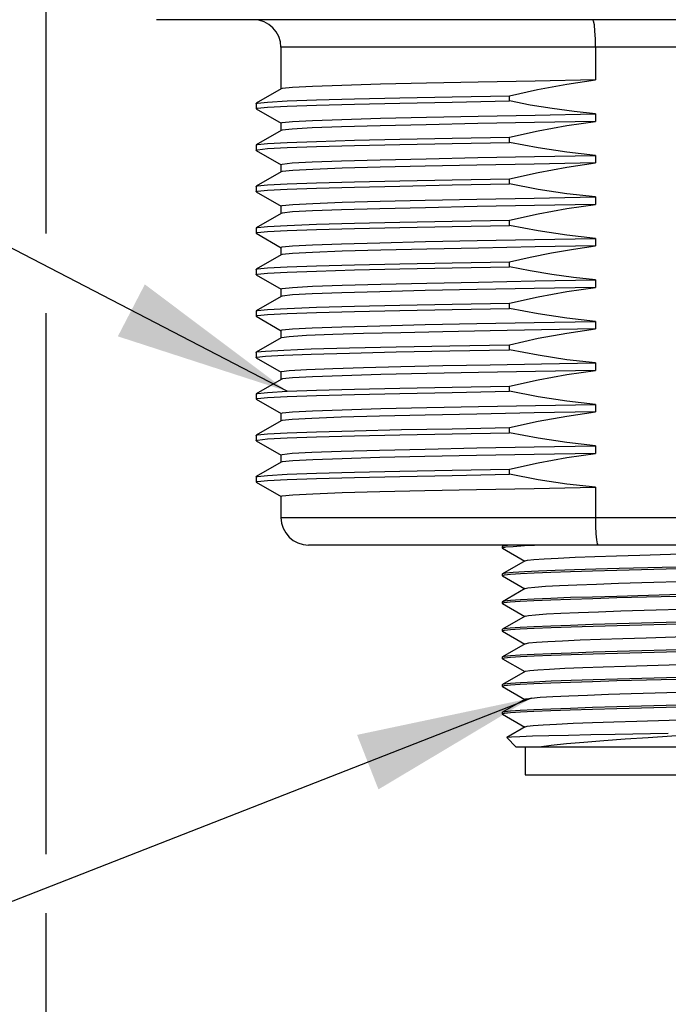
# Model space of a CAD drawing. Units: inches. Extents: x 0.7 to 21.3, y 0.5 to 16.
# Drawn here: x 5.5 to 6.2, y 5.2 to 6.3 of the extents above; entities that cross this region are included whole.
import ezdxf

# ---------------------------------------------------------------- set-up
doc = ezdxf.new("R2010")
doc.units = ezdxf.units.IN
doc.header["$LTSCALE"] = 1.21
doc.header["$MEASUREMENT"] = 0
doc.layers.get('0').update_dxf_attribs({"linetype": 'CONTINUOUS'})
for name, color, linetype in [('02___PRT_ALL_AXES', 7, 'CONTINUOUS'), ('AXIS', 7, 'CONTINUOUS'), ('NOTES', 7, 'CONTINUOUS'), ('SCHEME_DIMS', 7, 'CONTINUOUS')]:
    doc.layers.add(name, color=color, linetype=linetype)
doc.dimstyles.new('DIMSTYLE_1', dxfattribs={"dimtxt": 0.1, "dimasz": 0.1875, "dimexe": 0.125, "dimexo": 0.0625, "dimgap": 0.1, "dimtad": 0, "dimtih": 1, "dimtoh": 1, "dimdec": 1, "dimlfac": 1.333333, "dimzin": 4, "dimdsep": 46, "dimtxsty": 'STANDARD', "dimblk": '_FILLED', "dimblk1": '_FILLED', "dimblk2": '_FILLED', "dimcen": 0.09, "dimadec": 3, "dimazin": 1, "dimtp": 0.1, "dimtm": 0.1, "dimtfac": 1, "dimtdec": 3, "dimtofl": 0, "dimtmove": 0, "dimatfit": 3, "dimldrblk": '_FILLED', "dimfxl": 1, "dimtolj": 1, "dimtzin": 4, "dimarcsym": 0})
doc.dimstyles.get("Standard").update_dxf_attribs({"dimtxt": 0.1, "dimasz": 0.1875, "dimexe": 0.125, "dimexo": 0.0625, "dimgap": 0.09, "dimtad": 0, "dimtih": 1, "dimtoh": 1, "dimdec": 3, "dimzin": 4, "dimdsep": 46, "dimtxsty": 'STANDARD', "dimblk": '_FILLED', "dimblk1": '_FILLED', "dimblk2": '_FILLED', "dimcen": 0.09, "dimadec": 3, "dimazin": 1, "dimtol": 1, "dimtp": 0.005, "dimtm": 0.005, "dimtfac": 1, "dimtdec": 3, "dimtofl": 0, "dimtmove": 0, "dimatfit": 3, "dimldrblk": '_FILLED', "dimfxl": 1, "dimtolj": 1, "dimtzin": 4, "dimarcsym": 0})

# ---------------------------------------------------------------- blocks, each defined once
blk = doc.blocks.new('_FILLED')
at = {"color": 0, "linetype": 'BYBLOCK'}
blk.add_solid([(0, 0), (-1, 0.1667), (-1, -0.1667)], dxfattribs=at)
blk = doc.blocks.new('*D0')
at = {"layer": 'SCHEME_DIMS', "color": 7, "linetype": 'CONTINUOUS'}
for p, q in [((5.492, 6.3342), (5.492, 6.0502)), ((6.8207, 6.3342), (6.8207, 5.7549)), ((5.492, 5.9654), (5.492, 5.3876)), ((6.8207, 5.6809), (6.8207, 5.5244)), ((6.8207, 5.4362), (6.8207, 4.8475)), ((5.492, 5.3248), (5.492, 4.8475)), ((5.492, 4.9725), (5.7564, 4.9725)), ((6.8207, 4.9725), (6.5564, 4.9725))]:
    blk.add_line(p, q, dxfattribs=at)
at = {"layer": 'SCHEME_DIMS', "color": 7, "linetype": 'CONTINUOUS', "xscale": 0.1875, "yscale": 0.1875, "zscale": 0.1875, "rotation": 180}
blk.add_blockref('_FILLED', (5.492, 4.9725), dxfattribs=at)
at = {"layer": 'SCHEME_DIMS', "color": 7, "linetype": 'CONTINUOUS', "xscale": 0.1875, "yscale": 0.1875, "zscale": 0.1875}
blk.add_blockref('_FILLED', (6.8207, 4.9725), dxfattribs=at)
at = {"layer": 'SCHEME_DIMS', "color": 7, "linetype": 'CONTINUOUS', "insert": (6.0564, 5.0225), "char_height": 0.1, "width": 0.6, "attachment_point": 2, "line_spacing_factor": 0.9}
blk.add_mtext('45.0\\P[1.77]', dxfattribs=at)

msp = doc.modelspace()

# ---------------------------------------------------------------- linework, layer by layer
at = {"color": 7, "linetype": 'CONTINUOUS'}
for p, q in [((6.5698, 6.2491), (5.743, 6.2491)), ((6.0786, 6.2491), (6.0786, 6.2142)), ((5.7432, 6.2046), (5.7166, 6.1893)), ((5.7164, 6.1891), (5.7164, 6.1835)), ((5.7166, 6.1834), (5.7432, 6.168)), ((5.7432, 6.1603), (5.7166, 6.145)), ((5.7164, 6.1448), (5.7164, 6.1393)), ((5.7166, 6.1391), (5.7432, 6.1237)), ((5.7432, 6.1161), (5.7166, 6.1007)), ((5.7164, 6.1005), (5.7164, 6.095)), ((5.7166, 6.0948), (5.7432, 6.0794)), ((5.7432, 6.0718), (5.7166, 6.0564)), ((5.7164, 6.0562), (5.7164, 6.0507)), ((5.7166, 6.0505), (5.7432, 6.0351)), ((5.7432, 6.0275), (5.7166, 6.0121)), ((5.7164, 6.0119), (5.7164, 6.0064)), ((5.7166, 6.0062), (5.7432, 5.9908)), ((5.7432, 5.9832), (5.7166, 5.9678)), ((5.7164, 5.9676), (5.7164, 5.9621)), ((5.7166, 5.9619), (5.7432, 5.9465)), ((5.7432, 5.9389), (5.7166, 5.9235)), ((5.7164, 5.9233), (5.7164, 5.9178)), ((5.7166, 5.9176), (5.7432, 5.9022)), ((5.7432, 5.8946), (5.7166, 5.8792)), ((5.7164, 5.879), (5.7164, 5.8735)), ((5.7166, 5.8733), (5.7432, 5.858)), ((5.7432, 5.8503), (5.7166, 5.8349)), ((5.7164, 5.8348), (5.7164, 5.8292)), ((5.7166, 5.829), (5.7432, 5.8137)), ((5.7432, 5.806), (5.7166, 5.7907)), ((5.7164, 5.7905), (5.7164, 5.7849)), ((5.7166, 5.7847), (5.7432, 5.7694)), ((6.0786, 5.7793), (6.0786, 5.7471)), ((5.743, 5.7471), (6.5698, 5.7471)), ((6.5402, 5.7176), (5.7725, 5.7176)), ((5.9794, 5.7163), (5.9792, 5.7161)), ((5.9792, 5.7146), (5.9794, 5.7148)), ((5.9794, 5.7144), (5.9792, 5.7146)), ((5.9816, 5.7176), (5.9794, 5.7163)), ((5.9794, 5.7144), (6.0033, 5.7006)), ((6.0029, 5.7171), (6.0134, 5.7176)), ((6.126, 5.707), (6.2027, 5.7094)), ((6.0037, 5.7008), (5.9794, 5.6868)), ((6.1014, 5.691), (6.211, 5.6939)), ((6.2107, 5.6954), (6.104, 5.6925)), ((5.9794, 5.6868), (5.9792, 5.6866)), ((5.9792, 5.6851), (5.9814, 5.6858)), ((5.9794, 5.6849), (5.9792, 5.6851)), ((5.9794, 5.6849), (6.0033, 5.6711)), ((6.0037, 5.6713), (5.9794, 5.6572)), ((5.9794, 5.6572), (5.9792, 5.657)), ((5.9792, 5.6556), (5.9813, 5.6563)), ((6.211, 5.6659), (6.1014, 5.6629)), ((6.1015, 5.6615), (6.2112, 5.6644)), ((5.9794, 5.6553), (5.9792, 5.6556)), ((5.9794, 5.6553), (6.0033, 5.6415)), ((6.0037, 5.6418), (5.9794, 5.6277)), ((6.2112, 5.6364), (6.1015, 5.6334)), ((6.1017, 5.6319), (6.2114, 5.6349)), ((5.9794, 5.6277), (5.9792, 5.6275)), ((5.9792, 5.626), (5.9814, 5.6268)), ((5.9794, 5.6258), (5.9792, 5.626)), ((5.9794, 5.6258), (6.0033, 5.612)), ((6.0037, 5.6123), (5.9794, 5.5982)), ((6.2114, 5.6068), (6.1017, 5.6039)), ((6.1021, 5.6024), (6.2088, 5.6053)), ((5.9794, 5.5982), (5.9792, 5.598)), ((5.9792, 5.5965), (5.9815, 5.5973)), ((5.9794, 5.5963), (5.9792, 5.5965)), ((5.9794, 5.5963), (6.0033, 5.5825)), ((6.0037, 5.5827), (5.9794, 5.5687)), ((6.1108, 5.5884), (6.1873, 5.5908)), ((6.1014, 5.5729), (6.2109, 5.5758)), ((6.2088, 5.5772), (6.1021, 5.5744)), ((5.9794, 5.5687), (5.9792, 5.5685)), ((5.9792, 5.567), (5.9814, 5.5677)), ((5.9794, 5.5668), (5.9792, 5.567)), ((5.9794, 5.5668), (6.0033, 5.5529)), ((6.1168, 5.5591), (6.1934, 5.5615)), ((6.0037, 5.5532), (5.9794, 5.5391)), ((6.1013, 5.5433), (6.2108, 5.5463)), ((6.2109, 5.5478), (6.1014, 5.5448)), ((5.9794, 5.5391), (5.9792, 5.5389)), ((5.9792, 5.5374), (5.9814, 5.5382)), ((5.9794, 5.5372), (5.9792, 5.5374)), ((5.9794, 5.5372), (6.0033, 5.5234)), ((6.1229, 5.5298), (6.1994, 5.5321)), ((6.0037, 5.5237), (5.9839, 5.5122)), ((5.9839, 5.5121), (5.9839, 5.5122)), ((5.994, 5.502), (5.9839, 5.5121)), ((6.0998, 5.5158), (6.1564, 5.5168)), ((6.3188, 5.502), (5.994, 5.502)), ((6.0036, 5.502), (6.0036, 5.4725)), ((6.0036, 5.4725), (6.3092, 5.4725))]:
    msp.add_line(p, q, dxfattribs=at)
for points in [[(6.0786, 6.2491), (6.0785, 6.2582), (6.0781, 6.2664), (6.0775, 6.273), (6.0767, 6.2771), (6.0758, 6.2786)], [(6.0786, 5.7471), (6.0787, 5.7379), (6.0791, 5.7297), (6.0798, 5.7232), (6.0806, 5.719), (6.0815, 5.7176)], [(5.9879, 5.7176), (5.9814, 5.7168), (5.9794, 5.7163)], [(5.9794, 5.7148), (5.9829, 5.7156), (5.9908, 5.7163), (6.0029, 5.7171)], [(6.0037, 5.7008), (6.0061, 5.7015), (6.013, 5.7023), (6.024, 5.703)], [(6.024, 5.703), (6.0388, 5.7038), (6.0569, 5.7046), (6.0779, 5.7054), (6.1011, 5.7062), (6.126, 5.707)], [(6.0029, 5.689), (5.9908, 5.6883), (5.9829, 5.6875), (5.9794, 5.6868)], [(5.9814, 5.6858), (5.988, 5.6866), (5.9986, 5.6873), (6.0131, 5.688), (6.031, 5.6888), (6.0519, 5.6895), (6.0755, 5.6902), (6.1014, 5.691)], [(6.104, 5.6925), (6.0791, 5.6918), (6.0562, 5.6911), (6.0357, 5.6904), (6.0177, 5.6897), (6.0029, 5.689)], [(6.0037, 5.6713), (6.0066, 5.672), (6.0138, 5.6728), (6.0252, 5.6736), (6.0403, 5.6744), (6.0587, 5.6752), (6.0799, 5.676), (6.1034, 5.6768), (6.1283, 5.6776)], [(6.1283, 5.6776), (6.1798, 5.6792), (6.205, 5.68), (6.2287, 5.6808), (6.2504, 5.6816), (6.2693, 5.6823), (6.2851, 5.6831), (6.2972, 5.6839), (6.3052, 5.6847), (6.309, 5.6856)], [(6.1014, 5.6629), (6.0755, 5.6622), (6.0519, 5.6615), (6.031, 5.6607), (6.0131, 5.66), (5.9986, 5.6593), (5.988, 5.6585), (5.9814, 5.6578), (5.9794, 5.6572)], [(5.9813, 5.6563), (5.9877, 5.657), (5.9983, 5.6578), (6.0129, 5.6585), (6.0311, 5.6592), (6.0521, 5.66), (6.0757, 5.6607), (6.1015, 5.6615)], [(6.1306, 5.6481), (6.1821, 5.6497), (6.2072, 5.6505), (6.2308, 5.6513), (6.2522, 5.6521), (6.2709, 5.6529), (6.2863, 5.6537), (6.2981, 5.6545), (6.3057, 5.6553), (6.309, 5.656)], [(6.0037, 5.6418), (6.007, 5.6425), (6.0147, 5.6433), (6.0264, 5.6441), (6.0418, 5.6449), (6.0605, 5.6457), (6.082, 5.6465), (6.1056, 5.6473), (6.1306, 5.6481)], [(6.1015, 5.6334), (6.0757, 5.6327), (6.0521, 5.6319), (6.0311, 5.6312), (6.0129, 5.6304), (5.9983, 5.6297), (5.9877, 5.629), (5.9813, 5.6282), (5.9794, 5.6277)], [(5.9814, 5.6268), (5.9878, 5.6275), (5.9984, 5.6282), (6.0131, 5.629), (6.0314, 5.6297), (6.0526, 5.6305), (6.0762, 5.6312), (6.1017, 5.6319)], [(6.0037, 5.6123), (6.0076, 5.6131), (6.0156, 5.6139), (6.0277, 5.6147), (6.0434, 5.6155), (6.0624, 5.6163), (6.084, 5.6171), (6.1078, 5.6179), (6.1329, 5.6187), (6.1845, 5.6203)], [(6.1017, 5.6039), (6.0762, 5.6032), (6.0526, 5.6024), (6.0314, 5.6017), (6.0131, 5.6009), (5.9984, 5.6002), (5.9878, 5.5994), (5.9814, 5.5987), (5.9794, 5.5982)], [(5.9815, 5.5973), (5.9879, 5.598), (5.9985, 5.5987), (6.0132, 5.5995), (6.0315, 5.6002), (6.0527, 5.6009), (6.0763, 5.6017), (6.1021, 5.6024)], [(6.0037, 5.5827), (6.0041, 5.5829), (6.0085, 5.5837), (6.0171, 5.5845), (6.0296, 5.5853), (6.0458, 5.5861), (6.0651, 5.5869), (6.087, 5.5876), (6.1108, 5.5884)], [(6.1021, 5.5744), (6.0763, 5.5736), (6.0527, 5.5729), (6.0315, 5.5722), (6.0132, 5.5714), (5.9985, 5.5707), (5.9879, 5.5699), (5.9815, 5.5692), (5.9794, 5.5687)], [(5.9814, 5.5677), (5.9879, 5.5685), (5.9984, 5.5692), (6.0129, 5.5699), (6.0309, 5.5707), (6.0519, 5.5714), (6.0755, 5.5721), (6.1014, 5.5729)], [(6.0037, 5.5532), (6.0048, 5.5535), (6.0102, 5.5543), (6.0198, 5.5551), (6.0332, 5.5559), (6.0502, 5.5567), (6.0702, 5.5575), (6.0926, 5.5583), (6.1168, 5.5591)], [(6.1014, 5.5448), (6.0755, 5.5441), (6.0519, 5.5433), (6.0309, 5.5426), (6.0129, 5.5419), (5.9984, 5.5411), (5.9879, 5.5404), (5.9814, 5.5397), (5.9794, 5.5391)], [(5.9814, 5.5382), (5.988, 5.5389), (5.9986, 5.5397), (6.013, 5.5404), (6.0309, 5.5411), (6.0518, 5.5419), (6.0754, 5.5426), (6.1013, 5.5433)], [(6.0037, 5.5237), (6.0057, 5.5242), (6.0121, 5.525), (6.0227, 5.5258), (6.037, 5.5266), (6.0547, 5.5274), (6.0754, 5.5282), (6.0983, 5.529), (6.1229, 5.5298)], [(5.9839, 5.5122), (5.9844, 5.5124), (5.9889, 5.5129), (5.998, 5.5134), (6.0114, 5.5138), (6.0288, 5.5143), (6.0497, 5.5148), (6.0736, 5.5153), (6.0998, 5.5158)], [(6.2111, 5.5168), (6.1601, 5.5135), (6.1349, 5.5119), (6.1105, 5.5103), (6.0875, 5.5086), (6.0664, 5.507), (6.0476, 5.5053), (6.0315, 5.5037), (6.0185, 5.502)]]:
    msp.add_lwpolyline(points, dxfattribs=at)
for centre, start, end in [((5.7135, 6.2491), 0, 90), ((5.7725, 5.7471), 180, 270)]:
    msp.add_arc(centre, 0.0295, start, end, dxfattribs=at)
at = {"layer": '02___PRT_ALL_AXES', "color": 7, "linetype": 'CONTINUOUS'}
for p, q in [((6.7026, 6.2786), (5.6101, 6.2786)), ((5.743, 6.2491), (5.743, 6.2044)), ((5.9869, 6.1918), (5.9869, 6.1974)), ((5.7164, 6.1891), (5.7166, 6.1893)), ((5.7166, 6.1834), (5.7164, 6.1835)), ((5.9256, 6.1907), (5.9869, 6.1918)), ((6.0786, 6.1779), (6.0786, 6.1699)), ((5.743, 6.1682), (5.743, 6.1601)), ((5.9869, 6.1475), (5.9869, 6.1531)), ((5.7164, 6.1448), (5.7166, 6.145)), ((5.7166, 6.1391), (5.7164, 6.1393)), ((6.0786, 6.1337), (6.0786, 6.1256)), ((5.743, 6.1239), (5.743, 6.1158)), ((5.9869, 6.1032), (5.9869, 6.1088)), ((5.7164, 6.1005), (5.7166, 6.1007)), ((5.9256, 6.1021), (5.9869, 6.1032)), ((5.7166, 6.0948), (5.7164, 6.095)), ((6.0786, 6.0894), (6.0786, 6.0813)), ((5.743, 6.0796), (5.743, 6.0716)), ((5.7164, 6.0562), (5.7166, 6.0564)), ((5.9869, 6.059), (5.9869, 6.0645)), ((5.7166, 6.0505), (5.7164, 6.0507)), ((6.0786, 6.0451), (6.0786, 6.037)), ((5.743, 6.0353), (5.743, 6.0273)), ((5.9869, 6.0147), (5.9869, 6.0202)), ((5.7164, 6.0119), (5.7166, 6.0121)), ((5.7166, 6.0062), (5.7164, 6.0064)), ((6.0786, 6.0008), (6.0786, 5.9927)), ((5.743, 5.991), (5.743, 5.983)), ((5.9869, 5.9704), (5.9869, 5.9759)), ((5.7164, 5.9676), (5.7166, 5.9678)), ((5.7166, 5.9619), (5.7164, 5.9621)), ((6.0786, 5.9565), (6.0786, 5.9484)), ((5.743, 5.9467), (5.743, 5.9387)), ((5.9869, 5.9261), (5.9869, 5.9316)), ((5.7164, 5.9233), (5.7166, 5.9235)), ((5.7166, 5.9176), (5.7164, 5.9178)), ((6.0786, 5.9122), (6.0786, 5.9041)), ((5.743, 5.9025), (5.743, 5.8944)), ((5.9869, 5.8818), (5.9869, 5.8873)), ((5.7164, 5.879), (5.7166, 5.8792)), ((5.7166, 5.8733), (5.7164, 5.8735)), ((6.0786, 5.8679), (6.0786, 5.8598)), ((5.743, 5.8582), (5.743, 5.8501)), ((5.7164, 5.8348), (5.7166, 5.8349)), ((5.8214, 5.8397), (5.8718, 5.8409)), ((5.9869, 5.8375), (5.9869, 5.843)), ((5.7166, 5.829), (5.7164, 5.8292)), ((5.743, 5.8139), (5.743, 5.8058)), ((6.0786, 5.8236), (6.0786, 5.8155)), ((5.9869, 5.7932), (5.9869, 5.7987)), ((5.7164, 5.7905), (5.7166, 5.7907)), ((5.7166, 5.7847), (5.7164, 5.7849)), ((5.743, 5.7696), (5.743, 5.7471))]:
    msp.add_line(p, q, dxfattribs=at)
for points in [[(6.0786, 6.2142), (6.0142, 6.213), (5.9534, 6.2119), (5.8982, 6.2107), (5.8493, 6.2096), (5.8081, 6.2084), (5.7765, 6.2073), (5.7553, 6.2061), (5.7443, 6.205), (5.7432, 6.2046)], [(5.9869, 6.1974), (6.0168, 6.204), (6.048, 6.2097), (6.0786, 6.2142)], [(5.7166, 6.1893), (5.7178, 6.1896), (5.7285, 6.1907), (5.7497, 6.1918), (5.7809, 6.1929), (5.8214, 6.1941), (5.87, 6.1952), (5.9256, 6.1963), (5.9869, 6.1974)], [(5.7164, 6.1835), (5.7178, 6.1841), (5.7285, 6.1852), (5.7497, 6.1863), (5.7809, 6.1874), (5.8214, 6.1885), (5.87, 6.1896), (5.9256, 6.1907)], [(6.0786, 6.1779), (6.0559, 6.1804), (6.0324, 6.1836), (6.0091, 6.1875), (5.9869, 6.1918)], [(5.743, 6.1682), (5.7443, 6.1688), (5.7553, 6.1699), (5.7765, 6.1711), (5.8081, 6.1722), (5.8493, 6.1734), (5.8982, 6.1745), (5.9534, 6.1757), (6.0142, 6.1768), (6.0786, 6.1779)], [(6.0786, 6.1699), (6.0137, 6.1687), (5.953, 6.1676), (5.8979, 6.1664), (5.8489, 6.1653), (5.8077, 6.1641), (5.7762, 6.163), (5.755, 6.1618), (5.7443, 6.1607), (5.7432, 6.1603)], [(5.9869, 6.1531), (6.0176, 6.1598), (6.0482, 6.1655), (6.0786, 6.1699)], [(5.7166, 6.145), (5.7178, 6.1453), (5.7285, 6.1464), (5.7497, 6.1476), (5.7809, 6.1487), (5.8214, 6.1498), (5.87, 6.1509), (5.9256, 6.152), (5.9869, 6.1531)], [(5.7164, 6.1393), (5.7178, 6.1398), (5.7285, 6.1409), (5.7497, 6.142), (5.7809, 6.1431), (5.8214, 6.1442)], [(5.8214, 6.1442), (5.87, 6.1453), (5.9256, 6.1464), (5.9869, 6.1475)], [(6.0786, 6.1337), (6.0482, 6.1371), (6.0176, 6.1417), (5.9869, 6.1475)], [(5.743, 6.1239), (5.7443, 6.1245), (5.755, 6.1256), (5.7762, 6.1268), (5.8077, 6.1279), (5.8489, 6.1291), (5.8979, 6.1302), (5.953, 6.1314)], [(5.953, 6.1314), (6.0137, 6.1325), (6.0786, 6.1337)], [(6.0786, 6.1256), (6.0132, 6.1244), (5.9519, 6.1233), (5.8969, 6.1221), (5.8487, 6.121), (5.8083, 6.1199), (5.7769, 6.1187), (5.7555, 6.1176), (5.7444, 6.1164), (5.7432, 6.1161)], [(5.9869, 6.1088), (6.0176, 6.1155), (6.0482, 6.1212), (6.0786, 6.1256)], [(5.7166, 6.1007), (5.7178, 6.1011), (5.7285, 6.1022), (5.7497, 6.1033), (5.7809, 6.1044), (5.8214, 6.1055), (5.87, 6.1066), (5.9256, 6.1077), (5.9869, 6.1088)], [(5.7164, 6.095), (5.7178, 6.0955), (5.7285, 6.0966), (5.7497, 6.0977), (5.7809, 6.0988), (5.8214, 6.0999), (5.87, 6.101), (5.9256, 6.1021)], [(6.0786, 6.0894), (6.0482, 6.0928), (6.0176, 6.0974), (5.9869, 6.1032)], [(5.743, 6.0796), (5.7444, 6.0802), (5.7555, 6.0814), (5.7769, 6.0825), (5.8083, 6.0836), (5.8487, 6.0848), (5.8969, 6.0859), (5.9519, 6.087), (6.0132, 6.0882), (6.0786, 6.0894)], [(6.0786, 6.0813), (6.0135, 6.0801), (5.9523, 6.079), (5.8971, 6.0778), (5.8484, 6.0767), (5.8077, 6.0756), (5.7765, 6.0744), (5.7553, 6.0733), (5.7443, 6.0721), (5.7432, 6.0718)], [(5.9869, 6.0645), (6.0176, 6.0713), (6.0482, 6.0769), (6.0786, 6.0813)], [(5.7164, 6.0507), (5.7178, 6.0512), (5.7285, 6.0523), (5.7497, 6.0534), (5.7809, 6.0545), (5.8214, 6.0556), (5.87, 6.0567), (5.9256, 6.0579), (5.9869, 6.059)], [(5.7166, 6.0564), (5.7178, 6.0568), (5.7285, 6.0579), (5.7497, 6.059), (5.7809, 6.0601), (5.8214, 6.0612), (5.87, 6.0623), (5.9256, 6.0634), (5.9869, 6.0645)], [(6.0786, 6.0451), (6.0482, 6.0485), (6.0176, 6.0531), (5.9869, 6.059)], [(5.743, 6.0353), (5.7443, 6.0359), (5.7553, 6.0371), (5.7765, 6.0382), (5.8077, 6.0393), (5.8484, 6.0405), (5.8971, 6.0416), (5.9523, 6.0428), (6.0135, 6.0439), (6.0786, 6.0451)], [(6.0786, 6.037), (6.0142, 6.0359), (5.9538, 6.0347), (5.8986, 6.0336), (5.8495, 6.0324), (5.8082, 6.0313), (5.7765, 6.0301), (5.7553, 6.029), (5.7444, 6.0278), (5.7432, 6.0275)], [(5.9869, 6.0202), (6.0088, 6.0251), (6.0318, 6.0297), (6.0553, 6.0337), (6.0786, 6.037)], [(5.7164, 6.0064), (5.7178, 6.0069), (5.7285, 6.008), (5.7497, 6.0091), (5.7809, 6.0102), (5.8214, 6.0114), (5.87, 6.0125), (5.9256, 6.0136), (5.9869, 6.0147)], [(5.7166, 6.0121), (5.7178, 6.0125), (5.7285, 6.0136), (5.7497, 6.0147), (5.7809, 6.0158), (5.8214, 6.0169), (5.87, 6.018), (5.9256, 6.0191), (5.9869, 6.0202)], [(6.0786, 6.0008), (6.0553, 6.0033), (6.0319, 6.0065), (6.0089, 6.0104), (5.9869, 6.0147)], [(5.743, 5.991), (5.7444, 5.9916), (5.7553, 5.9928), (5.7765, 5.9939), (5.8082, 5.9951), (5.8495, 5.9962)], [(6.0786, 5.9927), (6.0132, 5.9915), (5.9519, 5.9904), (5.8968, 5.9893), (5.8485, 5.9881), (5.8078, 5.987), (5.7764, 5.9858), (5.7552, 5.9847), (5.7443, 5.9835), (5.7432, 5.9832)], [(5.8495, 5.9962), (5.8986, 5.9974), (5.9538, 5.9985), (6.0142, 5.9996), (6.0786, 6.0008)], [(5.9869, 5.9759), (6.0176, 5.9827), (6.0482, 5.9883), (6.0786, 5.9927)], [(5.7166, 5.9678), (5.7178, 5.9682), (5.7285, 5.9693), (5.7497, 5.9704), (5.7809, 5.9715), (5.8214, 5.9726), (5.87, 5.9737), (5.9256, 5.9748), (5.9869, 5.9759)], [(5.7164, 5.9621), (5.7178, 5.9626), (5.7285, 5.9637), (5.7497, 5.9649), (5.7809, 5.966), (5.8214, 5.9671), (5.87, 5.9682), (5.9256, 5.9693), (5.9869, 5.9704)], [(6.0786, 5.9565), (6.0482, 5.9599), (6.0176, 5.9645), (5.9869, 5.9704)], [(5.743, 5.9467), (5.7443, 5.9473), (5.7552, 5.9485), (5.7764, 5.9496), (5.8078, 5.9507), (5.8485, 5.9519), (5.8968, 5.953), (5.9519, 5.9542), (6.0132, 5.9553), (6.0786, 5.9565)], [(5.7984, 5.9424), (5.7704, 5.9413), (5.7519, 5.9401), (5.7435, 5.939), (5.7432, 5.9389)], [(6.0786, 5.9484), (6.0209, 5.9474), (5.9662, 5.9464), (5.9159, 5.9454), (5.8708, 5.9444), (5.8312, 5.9434), (5.7984, 5.9424)], [(5.9869, 5.9316), (6.0176, 5.9384), (6.0482, 5.944), (6.0786, 5.9484)], [(5.7754, 5.927), (5.8161, 5.9282), (5.8658, 5.9293), (5.9233, 5.9305), (5.9869, 5.9316)], [(5.7164, 5.9178), (5.7172, 5.9182), (5.7265, 5.9193), (5.7461, 5.9204), (5.7754, 5.9215)], [(5.7166, 5.9235), (5.7172, 5.9238), (5.7265, 5.9248), (5.7461, 5.9259), (5.7754, 5.927)], [(5.7754, 5.9215), (5.8161, 5.9226), (5.8658, 5.9238), (5.9233, 5.9249), (5.9869, 5.9261)], [(6.0786, 5.9122), (6.0482, 5.9156), (6.0176, 5.9203), (5.9869, 5.9261)], [(5.7984, 5.9061), (5.8312, 5.9071), (5.8708, 5.9082), (5.9159, 5.9092), (5.9662, 5.9102), (6.0209, 5.9112), (6.0786, 5.9122)], [(5.743, 5.9025), (5.7435, 5.9028), (5.7519, 5.9039), (5.7704, 5.905), (5.7984, 5.9061)], [(6.0786, 5.9041), (6.0145, 5.903), (5.9539, 5.9019), (5.8987, 5.9007), (5.8496, 5.8996), (5.8084, 5.8984), (5.7767, 5.8973), (5.7554, 5.8961), (5.7445, 5.895), (5.7432, 5.8946)], [(5.9869, 5.8873), (6.0176, 5.8941), (6.0482, 5.8997), (6.0786, 5.9041)], [(5.7166, 5.8792), (5.7178, 5.8796), (5.7285, 5.8807), (5.7497, 5.8818), (5.7809, 5.8829), (5.8214, 5.884), (5.87, 5.8851), (5.9256, 5.8862), (5.9869, 5.8873)], [(5.7164, 5.8735), (5.7178, 5.8741), (5.7285, 5.8752), (5.7497, 5.8763), (5.7809, 5.8774), (5.8214, 5.8785), (5.87, 5.8796), (5.9256, 5.8807), (5.9869, 5.8818)], [(6.0786, 5.8679), (6.0482, 5.8713), (6.0176, 5.876), (5.9869, 5.8818)], [(5.743, 5.8582), (5.7445, 5.8588), (5.7554, 5.8599), (5.7767, 5.861), (5.8084, 5.8622), (5.8496, 5.8633), (5.8987, 5.8645), (5.9539, 5.8656), (6.0145, 5.8668), (6.0786, 5.8679)], [(6.0786, 5.8598), (6.0133, 5.8587), (5.952, 5.8575), (5.8969, 5.8564), (5.8481, 5.8552), (5.8072, 5.8541), (5.7758, 5.8529), (5.7548, 5.8518), (5.7442, 5.8506), (5.7432, 5.8503)], [(5.9869, 5.843), (6.0176, 5.8498), (6.0482, 5.8554), (6.0786, 5.8598)], [(5.7164, 5.8292), (5.7178, 5.8298), (5.7285, 5.8309), (5.7497, 5.832), (5.7809, 5.8331), (5.8214, 5.8342), (5.87, 5.8353), (5.9256, 5.8364), (5.9869, 5.8375)], [(5.7166, 5.8349), (5.7178, 5.8353), (5.7285, 5.8364), (5.7497, 5.8375), (5.7809, 5.8386), (5.8214, 5.8397)], [(5.8718, 5.8409), (5.9256, 5.8419), (5.9869, 5.843)], [(6.0786, 5.8236), (6.0482, 5.827), (6.0176, 5.8317), (5.9869, 5.8375)], [(5.743, 5.8139), (5.7442, 5.8144), (5.7548, 5.8156), (5.7758, 5.8167), (5.8072, 5.8179), (5.8481, 5.819), (5.8969, 5.8202), (5.952, 5.8213), (6.0133, 5.8225), (6.0786, 5.8236)], [(6.0786, 5.8155), (6.0132, 5.8144), (5.9518, 5.8132), (5.8967, 5.8121), (5.8484, 5.811), (5.8082, 5.8098), (5.7769, 5.8087), (5.7555, 5.8075), (5.7444, 5.8064), (5.7432, 5.806)], [(5.9869, 5.7987), (6.0176, 5.8055), (6.0482, 5.8111), (6.0786, 5.8155)], [(5.7164, 5.7849), (5.7178, 5.7855), (5.7285, 5.7866), (5.7497, 5.7877), (5.7809, 5.7888), (5.8214, 5.7899), (5.87, 5.791), (5.9256, 5.7921), (5.9869, 5.7932)], [(5.7166, 5.7907), (5.7178, 5.791), (5.7285, 5.7921), (5.7497, 5.7932), (5.7809, 5.7943), (5.8214, 5.7954), (5.87, 5.7965), (5.9256, 5.7976), (5.9869, 5.7987)], [(6.0786, 5.7793), (6.0482, 5.7827), (6.0176, 5.7874), (5.9869, 5.7932)], [(5.743, 5.7696), (5.7444, 5.7702), (5.7555, 5.7713), (5.7769, 5.7725), (5.8082, 5.7736), (5.8484, 5.7747), (5.8967, 5.7759), (5.9518, 5.777), (6.0132, 5.7782), (6.0786, 5.7793)]]:
    msp.add_lwpolyline(points, dxfattribs=at)
at = {"layer": 'AXIS', "color": 7, "linetype": 'CONTINUOUS'}
for p, q in [((5.9792, 5.7161), (5.9792, 5.7146)), ((5.9792, 5.6866), (5.9792, 5.6851)), ((5.9792, 5.657), (5.9792, 5.6556)), ((5.9792, 5.6275), (5.9792, 5.626)), ((5.9792, 5.598), (5.9792, 5.5965)), ((5.9792, 5.5685), (5.9792, 5.567)), ((5.9792, 5.5389), (5.9792, 5.5374))]:
    msp.add_line(p, q, dxfattribs=at)

# ---------------------------------------------------------------- dimensions: what is measured, and where the dimension line sits
at = {"layer": 'SCHEME_DIMS', "color": 7, "linetype": 'CONTINUOUS'}
dim = msp.add_linear_dim(base=(5.492, 4.9725), p1=(6.8207, 6.3967), p2=(5.492, 6.3967), angle=180, text='<>\\P[]', dimstyle='DIMSTYLE_1', dxfattribs=at)
dim.commit()
dim.dimension.update_dxf_attribs({"geometry": '*D0', "text_midpoint": (6.1564, 4.8975), "dimtype": 160})

# ---------------------------------------------------------------- leaders
at = {"layer": 'NOTES', "color": 7, "linetype": 'CONTINUOUS'}
for points in [[(5.7497, 5.8818), (5.1843, 6.1755), (4.9343, 6.1755)], [(6.0102, 5.5543), (5.1999, 5.2368), (4.9499, 5.2368)]]:
    msp.add_leader(points, dimstyle='STANDARD', override={"dimtad": 0}, dxfattribs=at)

doc.saveas('drawing.dxf')
